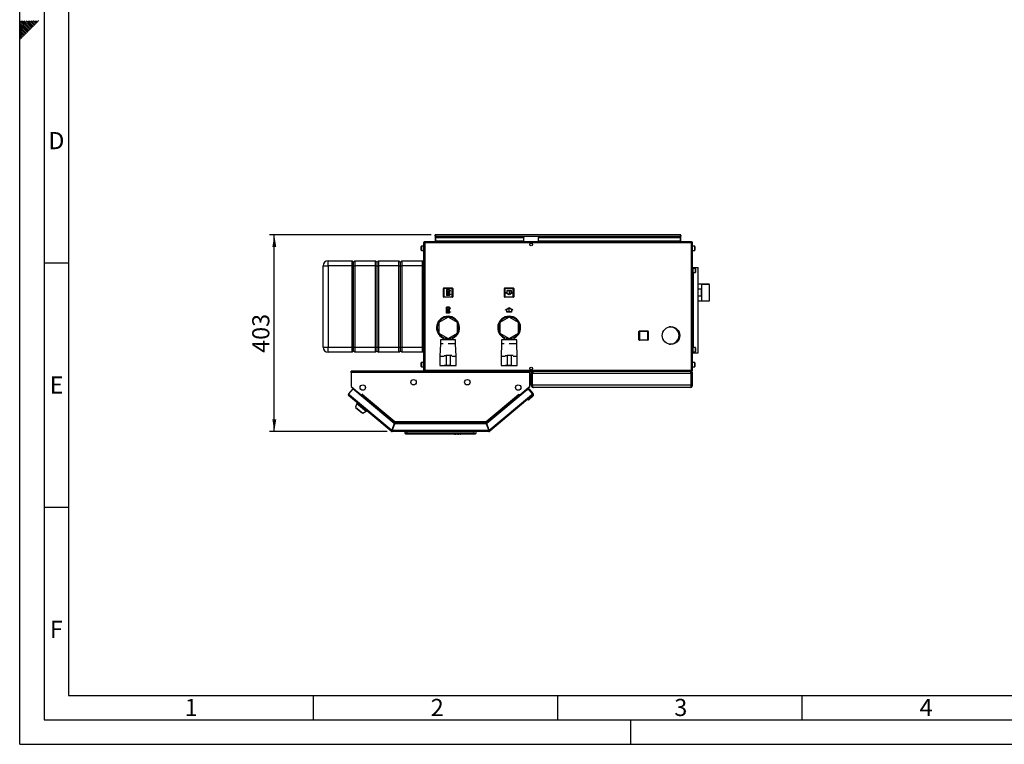
# Model space of a CAD drawing. Units: millimetres. Extents: x 0 to 4200, y 0 to 2970.
# Drawn here: x 0 to 2014, y 0 to 1483 of the extents above; entities that cross this region are included whole.
import ezdxf

# ---------------------------------------------------------------- set-up
doc = ezdxf.new("R2010")
doc.units = ezdxf.units.MM
doc.header["$PDSIZE"] = -1
doc.linetypes.add('SLD-Durchgehend', pattern=[0])
doc.linetypes.add('SLD-Punktstrich', pattern=[19.05, 15.24, -1.27, 1.27, -1.27])
doc.layers.add('61', color=7, linetype='SLD-Durchgehend')
doc.layers.add('62', color=7, linetype='SLD-Durchgehend')
doc.layers.add('SLD-0', color=7, linetype='SLD-Durchgehend', lineweight=30)
doc.styles.add('SLDTEXTSTYLE0', font='TXT', dxfattribs={"width": 0.75})
doc.styles.add('SLDTEXTSTYLE1', font='TXT', dxfattribs={"width": 0.605})
doc.dimstyles.new('SLDDIMSTYLE0', dxfattribs={"dimtxt": 35, "dimasz": 25, "dimexe": 0, "dimexo": 0.0625, "dimgap": 8.75, "dimtad": 1, "dimdec": 0, "dimrnd": 1e-09, "dimzin": 12, "dimdsep": 46, "dimtxsty": 'SLDTEXTSTYLE1', "dimsah": 1, "dimcen": 0.09, "dimadec": 0, "dimazin": 3, "dimtfac": 1, "dimtdec": 0, "dimtofl": 0, "dimtmove": 0, "dimatfit": 3, "dimfxl": 1, "dimfrac": 2, "dimtolj": 1, "dimtzin": 12, "dimarcsym": 0})

# ---------------------------------------------------------------- blocks, each defined once
blk = doc.blocks.new('_D_2')
at = {"ltscale": 10}
for p, q in [((842, 1042.5), (510.8, 1042.5)), ((520.8, 640), (520.8, 1042.5)), ((751.6, 640), (510.8, 640))]:
    blk.add_line(p, q, dxfattribs=at)
for points in [[(520.8, 1042.5), (516.8, 1017.5), (524.8, 1017.5)], [(520.8, 640), (524.8, 665), (516.8, 665)]]:
    blk.add_solid(points, dxfattribs=at)
at = {"ltscale": 10, "insert": (475.7, 801.2), "char_height": 35, "attachment_point": 1, "rotation": 90, "style": 'SLDTEXTSTYLE1'}
blk.add_mtext('403', dxfattribs=at)

msp = doc.modelspace()

# ---------------------------------------------------------------- linework, layer by layer
at = {"color": 7, "linetype": 'SLD-Punktstrich', "ltscale": 10}
for p, q in [((879.36, 930.56), (873.16, 918.36)), ((878.66, 919.06), (873.86, 929.86)), ((1001.16, 928.56), (1001.16, 920.56)), ((876.26, 924.46), (879.36, 924.46)), ((879.26, 882.36), (873.06, 894.56)), ((878.56, 893.86), (873.76, 883.06)), ((876.16, 888.46), (879.26, 888.46)), ((1001.26, 884.46), (1001.26, 892.46))]:
    msp.add_line(p, q, dxfattribs=at)
at = {"color": 7, "linetype": 'SLD-Durchgehend', "ltscale": 10}
for p, q in [((873.16, 930.56), (873.16, 918.36)), ((879.36, 930.56), (873.16, 930.56)), ((878.62, 929.86), (873.86, 929.86)), ((873.86, 929.86), (873.86, 920.51)), ((878.62, 929.86), (873.86, 920.51)), ((878.66, 928.41), (873.91, 919.06)), ((878.66, 928.41), (878.66, 919.06)), ((879.36, 930.56), (879.36, 928.41)), ((881.16, 928.41), (879.36, 928.41)), ((879.36, 927.71), (879.36, 921.21)), ((879.36, 927.71), (881.16, 927.71)), ((881.16, 927.71), (881.16, 928.41)), ((1006.16, 928.56), (996.16, 928.56)), ((996.16, 928.56), (996.16, 923.45)), ((1005.66, 928.06), (996.66, 928.06)), ((996.66, 928.06), (996.66, 923.16)), ((1005.66, 923.16), (1005.66, 928.06)), ((1006.16, 923.45), (1006.16, 928.56)), ((879.36, 918.36), (873.16, 918.36)), ((878.66, 919.06), (873.91, 919.06)), ((879.36, 921.21), (881.16, 921.21)), ((881.16, 920.51), (879.36, 920.51)), ((879.36, 920.51), (879.36, 918.36)), ((881.16, 921.21), (881.16, 920.51)), ((996.16, 923.45), (993.91, 924.75)), ((993.91, 924.75), (993.91, 924.17)), ((1001.16, 919.98), (993.91, 924.17)), ((1001.16, 920.56), (996.66, 923.16)), ((1008.41, 924.17), (1001.16, 919.98)), ((1005.66, 923.16), (1001.16, 920.56)), ((1008.41, 924.75), (1006.16, 923.45)), ((1008.41, 924.75), (1008.41, 924.17)), ((879.26, 894.56), (873.06, 894.56)), ((873.06, 882.36), (873.06, 894.56)), ((873.76, 883.06), (873.76, 892.41)), ((878.52, 883.06), (873.76, 892.41)), ((878.56, 893.86), (873.81, 893.86)), ((878.56, 884.51), (873.81, 893.86)), ((878.56, 884.51), (878.56, 893.86)), ((879.26, 892.41), (879.26, 894.56)), ((881.06, 892.41), (879.26, 892.41)), ((879.26, 891.71), (881.06, 891.71)), ((879.26, 885.21), (879.26, 891.71)), ((881.06, 891.71), (881.06, 892.41)), ((1001.26, 893.04), (994.01, 888.85)), ((996.26, 889.57), (994.01, 888.27)), ((994.01, 888.27), (994.01, 888.85)), ((996.26, 884.46), (996.26, 889.57)), ((1001.26, 892.46), (996.76, 889.86)), ((996.76, 884.96), (996.76, 889.86)), ((1008.51, 888.85), (1001.26, 893.04)), ((1005.76, 889.86), (1001.26, 892.46)), ((1005.76, 889.86), (1005.76, 884.96)), ((1006.26, 889.57), (1006.26, 884.46)), ((1008.51, 888.27), (1006.26, 889.57)), ((1008.51, 888.27), (1008.51, 888.85)), ((879.26, 882.36), (873.06, 882.36)), ((878.52, 883.06), (873.76, 883.06)), ((879.26, 885.21), (881.06, 885.21)), ((881.06, 884.51), (879.26, 884.51)), ((879.26, 882.36), (879.26, 884.51)), ((881.06, 885.21), (881.06, 884.51)), ((1006.26, 884.46), (996.26, 884.46)), ((1005.76, 884.96), (996.76, 884.96))]:
    msp.add_line(p, q, dxfattribs=at)
for p in [(876.26, 924.46), (876.16, 888.46)]:
    msp.add_point(p, dxfattribs=at)
at = {"layer": '61', "ltscale": 10}
for q in [(0, 2970), (4200, 0)]:
    msp.add_line((0, 0), q, dxfattribs=at)
at = {"layer": '61', "color": 7, "linetype": 'SLD-Durchgehend', "lineweight": 30, "ltscale": 10}
for p, q in [((50, 2920), (50, 50)), ((50, 50), (4150, 50))]:
    msp.add_line(p, q, dxfattribs=at)
at = {"layer": '61', "color": 7, "linetype": 'SLD-Durchgehend', "ltscale": 10}
for p, q in [((100, 2870), (100, 100)), ((100, 100), (2280, 100))]:
    msp.add_line(p, q, dxfattribs=at)
at = {"layer": '62', "color": 7, "linetype": 'SLD-Durchgehend', "ltscale": 10}
for p, q in [((15.3, 1464.35), (0, 1479.65)), ((13.53, 1462.58), (0, 1476.11)), ((11.77, 1460.81), (0, 1472.58)), ((17.07, 1466.12), (2.38, 1480.8)), ((18.84, 1467.88), (5.92, 1480.8)), ((20.61, 1469.65), (9.46, 1480.8)), ((22.37, 1471.42), (12.99, 1480.8)), ((24.14, 1473.19), (16.53, 1480.8)), ((25.91, 1474.95), (20.06, 1480.8)), ((26.5, 1467.3), (22.37, 1471.42)), ((27.68, 1476.72), (23.6, 1480.8)), ((28.26, 1469.06), (24.14, 1473.19)), ((30.03, 1470.83), (25.91, 1474.95)), ((29.44, 1478.49), (27.13, 1480.8)), ((31.8, 1472.6), (27.68, 1476.72)), ((33.57, 1474.37), (29.44, 1478.49)), ((35.33, 1476.13), (31.21, 1480.26)), ((37.1, 1477.9), (34.2, 1480.8)), ((38.87, 1479.67), (37.74, 1480.8)), ((10, 1459.04), (0, 1469.04)), ((8.23, 1457.28), (0, 1465.51)), ((6.46, 1455.51), (0, 1461.97)), ((4.7, 1453.74), (0, 1458.43)), ((2.93, 1451.97), (0, 1454.9)), ((1.16, 1450.2), (0, 1451.36)), ((5.28, 1446.08), (1.16, 1450.2)), ((7.05, 1447.85), (2.93, 1451.97)), ((8.82, 1449.62), (4.7, 1453.74)), ((10.59, 1451.39), (6.46, 1455.51)), ((12.35, 1453.15), (8.23, 1457.28)), ((14.12, 1454.92), (10, 1459.04)), ((15.89, 1456.69), (11.77, 1460.81)), ((17.66, 1458.46), (13.53, 1462.58)), ((19.42, 1460.22), (15.3, 1464.35)), ((21.19, 1461.99), (17.07, 1466.12)), ((22.96, 1463.76), (18.84, 1467.88)), ((24.73, 1465.53), (20.61, 1469.65)), ((3.52, 1444.32), (0, 1447.83)), ((1.75, 1442.55), (0, 1444.29)), ((50, 985), (100, 985)), ((50, 485), (100, 485)), ((600, 100), (600, 50)), ((1100, 100), (1100, 50)), ((1600, 100), (1600, 50)), ((1250, 0), (1250, 50))]:
    msp.add_line(p, q, dxfattribs=at)
at = {"layer": 'SLD-0', "ltscale": 10}
for p, q in [((828.51, 1028.51), (828.51, 1027.01)), ((829.22, 1028.51), (828.51, 1028.51)), ((1373.21, 1028.51), (829.22, 1028.51)), ((849.71, 1041.01), (849.71, 1042.51)), ((852.01, 1042.51), (849.71, 1042.51)), ((849.71, 1041.01), (849.86, 1041.01)), ((849.71, 1041.01), (849.71, 1040.21)), ((849.71, 1040.21), (849.71, 1028.51)), ((849.71, 1040.21), (1352.71, 1040.21)), ((851.21, 1038.5), (851.21, 1037.44)), ((851.21, 1038.5), (1031.21, 1038.5)), ((851.21, 1037.44), (1031.21, 1037.44)), ((851.21, 1029.88), (851.21, 1037.44)), ((1031.21, 1029.88), (851.21, 1029.88)), ((851.21, 1029.88), (851.21, 1028.51)), ((1350.41, 1042.51), (852.01, 1042.51)), ((1031.21, 1038.5), (1031.21, 1037.44)), ((1031.21, 1029.88), (1031.21, 1037.44)), ((1031.21, 1029.88), (1031.21, 1028.51)), ((1061.21, 1038.5), (1061.21, 1037.44)), ((1061.21, 1038.5), (1351.21, 1038.5)), ((1061.21, 1037.44), (1351.21, 1037.44)), ((1061.21, 1029.88), (1061.21, 1037.44)), ((1351.21, 1029.88), (1061.21, 1029.88)), ((1061.21, 1029.88), (1061.21, 1028.51)), ((1352.71, 1042.51), (1350.41, 1042.51)), ((1351.21, 1038.5), (1351.21, 1037.44)), ((1351.21, 1037.44), (1351.21, 1029.88)), ((1351.21, 1028.51), (1351.21, 1029.88)), ((1352.57, 1041.01), (1352.71, 1041.01)), ((1352.71, 1041.01), (1352.71, 1042.51)), ((1352.71, 1040.21), (1352.71, 1041.01)), ((1352.71, 1028.51), (1352.71, 1040.21)), ((1373.91, 1028.51), (1373.21, 1028.51)), ((1373.91, 1028.51), (1373.91, 1027.01)), ((821.21, 1016.44), (821.21, 1018.76)), ((821.21, 1011.26), (821.21, 1016.44)), ((826.21, 1019.26), (821.71, 1019.26)), ((821.71, 1019.26), (821.71, 1016.63)), ((821.71, 1016.63), (821.71, 1010.76)), ((821.71, 1010.76), (826.21, 1010.76)), ((828.51, 1026.21), (826.21, 1026.21)), ((826.21, 1026.21), (826.21, 765.81)), ((828.68, 1027.01), (828.51, 1027.01)), ((1373.91, 1026.21), (828.51, 1026.21)), ((828.51, 1026.21), (828.51, 765.81)), ((1045.69, 1025.51), (1046.74, 1025.51)), ((1373.91, 1027.01), (1373.75, 1027.01)), ((1376.21, 1026.21), (1373.91, 1026.21)), ((1373.91, 765.81), (1373.91, 1026.21)), ((1376.21, 765.81), (1376.21, 1026.21)), ((1380.71, 1019.26), (1376.21, 1019.26)), ((1376.21, 1010.76), (1380.71, 1010.76)), ((1380.71, 1010.76), (1380.71, 1019.26)), ((1381.21, 1018.76), (1381.21, 1011.26)), ((630.8, 979.51), (630.8, 989.51)), ((630.8, 989.51), (679.8, 989.51)), ((679.8, 979.51), (679.8, 989.51)), ((679.8, 989.51), (682.8, 986.51)), ((682.8, 986.51), (685.8, 989.51)), ((685.8, 989.51), (685.8, 979.51)), ((685.8, 989.51), (727.8, 989.51)), ((727.8, 979.51), (727.8, 989.51)), ((727.8, 989.51), (730.8, 986.51)), ((730.8, 986.51), (733.8, 989.51)), ((733.8, 989.51), (733.8, 979.51)), ((733.8, 989.51), (775.8, 989.51)), ((775.8, 979.51), (775.8, 989.51)), ((775.8, 989.51), (778.8, 986.51)), ((778.8, 986.51), (781.8, 989.51)), ((781.8, 989.51), (781.8, 979.51)), ((781.8, 989.51), (823.8, 989.51)), ((823.8, 979.51), (823.8, 989.51)), ((823.8, 989.51), (826.21, 987.1)), ((620.8, 979.51), (630.8, 979.51)), ((620.8, 812.51), (620.8, 979.51)), ((679.8, 979.51), (630.8, 979.51)), ((630.8, 979.51), (630.8, 812.51)), ((679.8, 979.51), (682.8, 979.51)), ((679.8, 812.51), (679.8, 979.51)), ((682.8, 979.51), (682.8, 986.51)), ((682.8, 979.51), (685.8, 979.51)), ((682.8, 812.51), (682.8, 979.51)), ((727.8, 979.51), (685.8, 979.51)), ((685.8, 979.51), (685.8, 812.51)), ((727.8, 979.51), (730.8, 979.51)), ((727.8, 812.51), (727.8, 979.51)), ((730.8, 986.51), (730.8, 979.51)), ((730.8, 979.51), (730.8, 812.51)), ((730.8, 979.51), (733.8, 979.51)), ((733.8, 979.51), (733.8, 812.51)), ((775.8, 979.51), (733.8, 979.51)), ((775.8, 812.51), (775.8, 979.51)), ((775.8, 979.51), (778.8, 979.51)), ((778.8, 979.51), (778.8, 986.51)), ((778.8, 979.51), (781.8, 979.51)), ((778.8, 812.51), (778.8, 979.51)), ((781.8, 979.51), (781.8, 812.51)), ((823.8, 979.51), (781.8, 979.51)), ((823.8, 812.51), (823.8, 979.51)), ((823.8, 979.51), (826.21, 979.51)), ((1376.21, 976.01), (1377.71, 976.01)), ((1377.71, 801.01), (1377.71, 976.01)), ((1377.71, 976.01), (1377.95, 976.01)), ((1382.21, 973.76), (1377.71, 973.76)), ((1377.95, 976.01), (1387.61, 976.01)), ((1377.95, 973.76), (1377.95, 976.01)), ((1382.21, 965.26), (1382.21, 973.76)), ((1382.71, 973.26), (1382.71, 965.76)), ((1387.61, 801.01), (1387.61, 976.01)), ((1377.71, 965.26), (1382.21, 965.26)), ((1377.95, 811.76), (1377.95, 965.26)), ((866.76, 932.96), (867.76, 932.96)), ((866.76, 915.96), (866.76, 932.96)), ((867.76, 933.96), (884.76, 933.96)), ((867.76, 933.96), (867.76, 932.96)), ((884.76, 932.96), (867.76, 932.96)), ((867.76, 932.96), (867.76, 915.96)), ((884.76, 933.96), (884.76, 932.96)), ((885.76, 932.96), (884.76, 932.96)), ((884.76, 915.96), (884.76, 932.96)), ((885.76, 932.96), (885.76, 915.96)), ((991.66, 933.06), (992.66, 933.06)), ((991.66, 916.06), (991.66, 933.06)), ((992.66, 934.06), (992.66, 933.06)), ((992.66, 934.06), (1009.66, 934.06)), ((1009.66, 933.06), (992.66, 933.06)), ((992.66, 933.06), (992.66, 916.06)), ((1009.66, 934.06), (1009.66, 933.06)), ((1009.66, 916.06), (1009.66, 933.06)), ((1010.66, 933.06), (1009.66, 933.06)), ((1010.66, 933.06), (1010.66, 916.06)), ((1395.21, 941.36), (1387.61, 941.36)), ((1387.61, 932.19), (1394.21, 932.19)), ((1394.21, 932.19), (1394.21, 916.83)), ((1395.21, 907.66), (1395.21, 941.36)), ((1410.21, 941.33), (1395.21, 941.33)), ((1411.21, 941.13), (1395.21, 941.13)), ((1410.41, 941.13), (1410.21, 941.33)), ((1410.21, 941.13), (1410.21, 941.33)), ((1411.21, 907.88), (1411.21, 941.13)), ((867.76, 915.96), (866.76, 915.96)), ((867.76, 915.96), (884.76, 915.96)), ((867.76, 915.96), (867.76, 914.96)), ((884.76, 914.96), (867.76, 914.96)), ((884.76, 915.96), (884.76, 914.96)), ((884.76, 915.96), (885.76, 915.96)), ((992.66, 916.06), (991.66, 916.06)), ((992.66, 916.06), (1009.66, 916.06)), ((992.66, 916.06), (992.66, 915.06)), ((1009.66, 915.06), (992.66, 915.06)), ((1009.66, 916.06), (1009.66, 915.06)), ((1009.66, 916.06), (1010.66, 916.06)), ((1394.21, 916.83), (1387.61, 916.83)), ((1387.61, 907.66), (1395.21, 907.66)), ((1395.21, 907.88), (1411.21, 907.88)), ((1395.21, 907.68), (1410.21, 907.68)), ((1410.21, 907.68), (1410.41, 907.88)), ((1410.21, 907.68), (1410.21, 907.88)), ((876.21, 874.45), (857.21, 863.48)), ((895.21, 863.48), (876.21, 874.45)), ((1001.21, 874.45), (982.21, 863.48)), ((1020.21, 863.48), (1001.21, 874.45)), ((857.21, 863.48), (857.21, 841.54)), ((895.21, 841.54), (895.21, 863.48)), ((982.21, 863.48), (982.21, 841.54)), ((1020.21, 841.54), (1020.21, 863.48)), ((1267.76, 845.96), (1284.76, 845.96)), ((1267.76, 845.96), (1267.76, 844.96)), ((1284.76, 845.96), (1284.76, 844.96)), ((1331.21, 854.01), (1328.45, 854.01)), ((857.21, 841.54), (876.21, 830.57)), ((860.71, 828.01), (860.71, 819.51)), ((876.21, 828.01), (860.71, 828.01)), ((866.21, 832.91), (866.21, 828.01)), ((874.71, 828.47), (874.71, 831.44)), ((874.71, 828.47), (877.71, 828.47)), ((876.21, 830.57), (895.21, 841.54)), ((891.71, 828.01), (876.21, 828.01)), ((877.71, 828.47), (877.71, 831.44)), ((886.21, 828.01), (886.21, 832.91)), ((891.71, 819.51), (891.71, 828.01)), ((982.21, 841.54), (1001.21, 830.57)), ((985.71, 828.01), (985.71, 819.51)), ((1001.21, 828.01), (985.71, 828.01)), ((991.21, 832.91), (991.21, 828.01)), ((999.71, 828.47), (999.71, 831.44)), ((999.71, 828.47), (1002.71, 828.47)), ((1001.21, 830.57), (1020.21, 841.54)), ((1016.71, 828.01), (1001.21, 828.01)), ((1002.71, 828.47), (1002.71, 831.44)), ((1011.21, 828.01), (1011.21, 832.91)), ((1016.71, 819.51), (1016.71, 828.01)), ((1266.76, 844.96), (1267.76, 844.96)), ((1266.76, 827.96), (1266.76, 844.96)), ((1267.76, 827.96), (1266.76, 827.96)), ((1284.76, 844.96), (1267.76, 844.96)), ((1267.76, 844.96), (1267.76, 827.96)), ((1267.76, 827.96), (1284.76, 827.96)), ((1267.76, 827.96), (1267.76, 826.96)), ((1284.76, 826.96), (1267.76, 826.96)), ((1284.76, 827.96), (1284.76, 844.96)), ((1285.76, 844.96), (1284.76, 844.96)), ((1284.76, 827.96), (1285.76, 827.96)), ((1284.76, 827.96), (1284.76, 826.96)), ((1285.76, 844.96), (1285.76, 827.96)), ((620.8, 812.51), (630.8, 812.51)), ((630.8, 812.51), (679.8, 812.51)), ((630.8, 802.51), (630.8, 812.51)), ((679.8, 812.51), (682.8, 812.51)), ((679.8, 802.51), (679.8, 812.51)), ((682.8, 812.51), (685.8, 812.51)), ((682.8, 805.51), (682.8, 812.51)), ((685.8, 812.51), (727.8, 812.51)), ((685.8, 812.51), (685.8, 802.51)), ((727.8, 812.51), (730.8, 812.51)), ((727.8, 802.51), (727.8, 812.51)), ((730.8, 812.51), (730.8, 805.51)), ((730.8, 812.51), (733.8, 812.51)), ((733.8, 812.51), (775.8, 812.51)), ((733.8, 812.51), (733.8, 802.51)), ((775.8, 812.51), (778.8, 812.51)), ((775.8, 802.51), (775.8, 812.51)), ((778.8, 812.51), (781.8, 812.51)), ((778.8, 805.51), (778.8, 812.51)), ((781.8, 812.51), (823.8, 812.51)), ((781.8, 812.51), (781.8, 802.51)), ((823.8, 802.51), (823.8, 812.51)), ((823.8, 812.51), (826.21, 812.51)), ((860.71, 819.51), (859.71, 794.51)), ((866.21, 819.51), (860.71, 819.51)), ((891.71, 819.51), (876.21, 819.51)), ((892.71, 794.51), (891.71, 819.51)), ((985.71, 819.51), (984.71, 794.51)), ((991.21, 819.51), (985.71, 819.51)), ((1016.71, 819.51), (1001.21, 819.51)), ((1017.71, 794.51), (1016.71, 819.51)), ((1328.45, 819.01), (1331.21, 819.01)), ((1382.21, 811.76), (1377.71, 811.76)), ((1382.21, 803.26), (1382.21, 811.76)), ((1382.71, 811.26), (1382.71, 803.76)), ((679.8, 802.51), (630.8, 802.51)), ((679.8, 802.51), (682.8, 805.51)), ((682.8, 805.51), (685.8, 802.51)), ((727.8, 802.51), (685.8, 802.51)), ((727.8, 802.51), (730.8, 805.51)), ((730.8, 805.51), (733.8, 802.51)), ((775.8, 802.51), (733.8, 802.51)), ((775.8, 802.51), (778.8, 805.51)), ((778.8, 805.51), (781.8, 802.51)), ((823.8, 802.51), (781.8, 802.51)), ((823.8, 802.51), (826.21, 804.92)), ((859.71, 794.51), (859.71, 775.51)), ((859.71, 794.51), (868.21, 794.51)), ((868.28, 795.51), (872.21, 795.51)), ((872.21, 795.51), (872.21, 775.51)), ((880.21, 795.51), (872.21, 795.51)), ((880.21, 795.51), (880.21, 775.51)), ((884.15, 795.51), (880.21, 795.51)), ((884.21, 794.51), (892.71, 794.51)), ((892.71, 775.51), (892.71, 794.51)), ((984.71, 794.51), (984.71, 775.51)), ((984.71, 794.51), (993.21, 794.51)), ((993.28, 795.51), (997.21, 795.51)), ((997.21, 795.51), (997.21, 775.51)), ((1005.21, 795.51), (997.21, 795.51)), ((1005.21, 795.51), (1005.21, 775.51)), ((1009.15, 795.51), (1005.21, 795.51)), ((1009.21, 794.51), (1017.71, 794.51)), ((1017.71, 775.51), (1017.71, 794.51)), ((1376.21, 801.01), (1377.71, 801.01)), ((1377.71, 803.26), (1382.21, 803.26)), ((1377.71, 801.01), (1377.95, 801.01)), ((1377.95, 801.01), (1377.95, 803.26)), ((1377.95, 801.01), (1387.61, 801.01)), ((821.21, 778.44), (821.21, 780.76)), ((821.21, 773.26), (821.21, 778.44)), ((826.21, 781.26), (821.71, 781.26)), ((821.71, 781.26), (821.71, 778.63)), ((821.71, 778.63), (821.71, 772.76)), ((821.71, 772.76), (826.21, 772.76)), ((826.21, 765.81), (828.51, 765.81)), ((828.51, 765.81), (1373.91, 765.81)), ((859.71, 775.51), (868.21, 775.51)), ((862.21, 775.51), (862.21, 775.31)), ((862.21, 775.31), (876.21, 775.31)), ((872.21, 775.51), (868.29, 775.51)), ((880.21, 775.51), (872.21, 775.51)), ((876.21, 775.31), (890.21, 775.31)), ((880.21, 775.51), (884.14, 775.51)), ((884.21, 775.51), (892.71, 775.51)), ((890.21, 775.31), (890.21, 775.51)), ((984.71, 775.51), (993.21, 775.51)), ((987.21, 775.51), (987.21, 775.31)), ((987.21, 775.31), (1001.21, 775.31)), ((997.21, 775.51), (993.29, 775.51)), ((1005.21, 775.51), (997.21, 775.51)), ((1001.21, 775.31), (1015.21, 775.31)), ((1005.21, 775.51), (1009.14, 775.51)), ((1009.21, 775.51), (1017.71, 775.51)), ((1015.21, 775.31), (1015.21, 775.51)), ((1046.74, 766.51), (1045.69, 766.51)), ((1373.91, 765.81), (1376.21, 765.81)), ((1380.71, 781.26), (1376.21, 781.26)), ((1376.21, 772.76), (1380.71, 772.76)), ((1380.71, 772.76), (1380.71, 781.26)), ((1381.21, 780.76), (1381.21, 773.26)), ((678.21, 761.21), (678.21, 763.51)), ((1043.21, 763.51), (678.21, 763.51)), ((678.21, 761.21), (678.21, 732.27)), ((1043.21, 761.21), (678.21, 761.21)), ((828.51, 763.51), (828.51, 765.01)), ((828.51, 765.01), (828.68, 765.01)), ((829.22, 763.51), (1373.21, 763.51)), ((1043.21, 763.51), (1043.21, 761.21)), ((1043.21, 732.27), (1043.21, 761.21)), ((1048.21, 759.01), (1046.21, 759.01)), ((1046.21, 735.01), (1046.21, 759.01)), ((1048.21, 735.01), (1048.21, 759.01)), ((1373.51, 759.01), (1048.92, 759.01)), ((1048.92, 735.01), (1048.92, 759.01)), ((1050.71, 763.51), (1050.71, 763.04)), ((1371.71, 763.51), (1371.71, 763.03)), ((1373.21, 763.51), (1373.91, 763.51)), ((1373.51, 735.01), (1373.51, 759.01)), ((1373.75, 765.01), (1373.91, 765.01)), ((1373.91, 763.51), (1373.91, 765.01)), ((1374.21, 759.01), (1376.21, 759.01)), ((1374.21, 735.01), (1374.21, 759.01)), ((1376.21, 735.01), (1376.21, 759.01)), ((681.37, 727.47), (672.57, 716.98)), ((678.21, 732.27), (699.34, 714.55)), ((679.06, 731.56), (679.04, 731.54)), ((679.04, 731.54), (698.28, 715.39)), ((766.13, 656.35), (681.37, 727.47)), ((1037.76, 725.54), (955.3, 656.35)), ((1022.09, 714.55), (1043.21, 732.27)), ((1023.14, 715.39), (1042.39, 731.54)), ((1037.76, 725.54), (1040.65, 727.97)), ((1041.99, 725.17), (1037.76, 725.54)), ((1040.65, 727.97), (1042.9, 725.29)), ((1041.28, 725.24), (1041.49, 725.41)), ((1044.31, 725.17), (1041.49, 725.41)), ((1041.49, 725.41), (1041.67, 725.2)), ((1048.86, 716.98), (1041.99, 725.17)), ((1042.39, 731.54), (1042.37, 731.56)), ((1050.42, 717.89), (1044.31, 725.17)), ((1046.21, 735.01), (1048.21, 735.01)), ((1373.51, 735.01), (1048.92, 735.01)), ((1371.71, 730.51), (1050.71, 730.51)), ((1376.21, 735.01), (1374.21, 735.01)), ((672.57, 716.98), (674.33, 715.5)), ((674.33, 715.5), (672.85, 713.74)), ((760.07, 640.55), (672.85, 713.74)), ((674.33, 715.5), (761.14, 642.65)), ((698.3, 715.41), (698.28, 715.39)), ((698.28, 715.39), (698.82, 714.94)), ((698.39, 713.19), (698.94, 713.84)), ((698.94, 713.84), (699.45, 714.45)), ((698.94, 713.84), (766.02, 657.55)), ((699.34, 714.55), (700.91, 716.42)), ((699.45, 714.45), (700.93, 716.21)), ((699.45, 714.45), (765.89, 658.7)), ((700.31, 715.47), (700.22, 715.6)), ((700.97, 716.25), (700.85, 716.35)), ((700.91, 716.42), (701.03, 716.33)), ((701.03, 716.33), (700.93, 716.21)), ((700.93, 716.21), (767.55, 660.31)), ((953.88, 660.31), (1020.5, 716.21)), ((955.41, 657.55), (1022.49, 713.84)), ((955.54, 658.7), (1021.98, 714.45)), ((960.29, 642.65), (1047.1, 715.5)), ((1048.58, 713.74), (961.36, 640.55)), ((1020.4, 716.33), (1020.52, 716.42)), ((1020.5, 716.21), (1020.4, 716.33)), ((1020.5, 716.21), (1021.98, 714.45)), ((1020.52, 716.42), (1022.09, 714.55)), ((1021.12, 715.47), (1021.21, 715.6)), ((1021.98, 714.45), (1022.49, 713.84)), ((1022.49, 713.84), (1023.03, 713.19)), ((1023.14, 715.39), (1022.61, 714.94)), ((1023.13, 715.41), (1023.14, 715.39)), ((1049.93, 712.26), (1040.73, 704.54)), ((1047.1, 715.5), (1048.86, 716.98)), ((1048.58, 713.74), (1047.1, 715.5)), ((1048.64, 713.79), (1048.58, 713.74)), ((689.71, 697.5), (687.21, 689.81)), ((687.21, 689.81), (701.72, 677.64)), ((688.14, 689.03), (687.89, 688.72)), ((687.89, 688.72), (700.53, 678.11)), ((690.74, 698.73), (689.71, 697.5)), ((689.71, 697.5), (708.86, 681.43)), ((1040.73, 704.54), (1037.92, 704.79)), ((700.53, 678.11), (700.78, 678.42)), ((701.72, 677.64), (708.86, 681.43)), ((708.86, 681.43), (709.89, 682.66)), ((766.13, 656.35), (761.14, 642.65)), ((762.08, 642.31), (767.07, 656.01)), ((766.96, 657.21), (762.33, 644.51)), ((762.88, 644.51), (762.33, 644.51)), ((766.02, 657.55), (765.71, 656.71)), ((766.96, 657.21), (954.47, 657.21)), ((954.36, 656.01), (767.07, 656.01)), ((767.55, 660.31), (953.88, 660.31)), ((767.79, 658.01), (953.64, 658.01)), ((953.89, 659.71), (953.89, 660.1)), ((954.36, 656.01), (959.35, 642.31)), ((954.47, 657.21), (959.1, 644.51)), ((960.29, 642.65), (955.3, 656.35)), ((955.41, 657.55), (955.72, 656.71)), ((959.1, 644.51), (958.54, 644.51)), ((761.04, 641.7), (760.07, 640.55)), ((761.55, 641.51), (761.55, 640.01)), ((959.88, 640.01), (761.55, 640.01)), ((959.35, 642.31), (762.08, 642.31)), ((788.71, 636.01), (788.71, 640.01)), ((788.71, 636.01), (791.71, 636.01)), ((789.21, 639.51), (789.21, 640.01)), ((789.21, 639.51), (929.71, 639.51)), ((789.86, 638.87), (789.21, 639.51)), ((791.71, 635.01), (789.71, 635.01)), ((791.71, 640.01), (791.71, 636.01)), ((791.71, 636.01), (929.71, 636.01)), ((791.71, 636.01), (791.71, 635.01)), ((929.71, 635.01), (791.71, 635.01)), ((907.71, 635.01), (887.71, 635.01)), ((887.71, 635.01), (887.71, 635.01)), ((889.08, 635.01), (889.77, 635.01)), ((889.08, 635.01), (889.08, 635.01)), ((889.77, 635.01), (889.77, 635.01)), ((889.77, 635.01), (891.25, 635.01)), ((891.25, 635.01), (891.25, 635.01)), ((891.25, 635.01), (891.94, 635.01)), ((891.94, 635.01), (891.94, 635.01)), ((892.49, 635.01), (892.49, 635.01)), ((893.83, 635.01), (893.83, 635.01)), ((895.17, 635.01), (895.17, 635.01)), ((895.38, 635.01), (896.07, 635.01)), ((895.38, 635.01), (895.38, 635.01)), ((896.07, 635.01), (896.53, 635.01)), ((896.07, 635.01), (896.07, 635.01)), ((896.53, 635.01), (896.53, 635.01)), ((896.53, 635.01), (896.67, 635.01)), ((896.67, 635.01), (896.67, 635.01)), ((896.73, 635.01), (896.73, 635.01)), ((896.8, 635.01), (897.27, 635.01)), ((896.8, 635.01), (896.8, 635.01)), ((897.27, 635.01), (897.27, 635.01)), ((897.27, 635.01), (897.96, 635.01)), ((897.96, 635.01), (897.96, 635.01)), ((898.16, 635.01), (898.16, 635.01)), ((898.26, 635.01), (898.26, 635.01)), ((899.36, 635.01), (899.36, 635.01)), ((900.42, 635.01), (900.42, 635.01)), ((900.61, 635.01), (900.61, 635.01)), ((901.16, 635.01), (901.85, 635.01)), ((901.16, 635.01), (901.16, 635.01)), ((901.85, 635.01), (901.85, 635.01)), ((907.71, 635.01), (907.71, 635.01)), ((929.71, 639.51), (929.71, 640.01)), ((929.71, 636.01), (929.71, 640.01)), ((929.71, 636.01), (929.71, 635.01)), ((929.71, 636.01), (932.71, 636.01)), ((931.71, 635.01), (929.71, 635.01)), ((932.71, 640.01), (932.71, 636.01)), ((959.88, 641.51), (959.88, 640.01)), ((960.39, 641.7), (961.36, 640.55))]:
    msp.add_line(p, q, dxfattribs=at)
at = {"layer": 'SLD-0', "ltscale": 10, "flags": 128}
for points in [[(678.77, 731.8), (678.85, 731.71), (679.04, 731.54)], [(1042.39, 731.54), (1042.58, 731.71), (1042.66, 731.8)], [(1047.2, 715.38), (1047.26, 715.48), (1047.4, 715.75)]]:
    msp.add_lwpolyline(points, dxfattribs=at)
at = {"layer": 'SLD-0', "ltscale": 100}
for centre, radius in [((1046.21, 1022.76), 2.8), ((1332.21, 836.51), 17.9), ((1046.21, 769.26), 2.8), ((805.71, 741.01), 5.6), ((915.71, 741.01), 5.6), ((701.71, 730.01), 5.6), ((1019.71, 730.01), 5.6)]:
    msp.add_circle(centre, radius, dxfattribs=at)
for centre, radius, start, end in [((852.01, 1040.21), 2.3, 90, 180), ((1350.41, 1040.21), 2.3, 0, 90), ((821.71, 1018.76), 0.5, 90, 180), ((821.71, 1011.26), 0.5, 180, 270), ((1380.71, 1018.76), 0.5, 360, 90), ((1380.71, 1011.26), 0.5, 270, 0), ((630.8, 979.51), 10, 90, 180), ((1382.21, 973.26), 0.5, 360, 90), ((1382.21, 965.76), 0.5, 270, 0), ((867.76, 932.96), 1, 90, 180), ((884.76, 932.96), 1, 0, 90), ((992.66, 933.06), 1, 90, 180), ((1009.66, 933.06), 1, 360, 90), ((867.76, 915.96), 1, 180, 270), ((884.76, 915.96), 1, 270, 0), ((992.66, 916.06), 1, 180, 270), ((1009.66, 916.06), 1, 270, 0), ((876.21, 852.51), 23.5, 90, 244.81566), ((876.21, 852.51), 23, 90, 244.22854), ((876.21, 852.51), 22, 90, 266.09044), ((876.21, 852.51), 22, 273.90956, 266.09044), ((876.21, 852.51), 23.5, 295.18434, 90), ((876.21, 852.51), 23, 295.77146, 90), ((876.21, 852.51), 22, 273.90956, 90), ((1001.21, 852.51), 23.5, 90, 244.81566), ((1001.21, 852.51), 23, 90, 244.22854), ((1001.21, 852.51), 22, 90, 266.09044), ((1001.21, 852.51), 22, 273.90956, 266.09044), ((1001.21, 852.51), 23.5, 295.18434, 90), ((1001.21, 852.51), 23, 295.77146, 90), ((1001.21, 852.51), 22, 273.90956, 90), ((1267.76, 844.96), 1, 90, 180), ((1284.76, 844.96), 1, 0, 90), ((1331.21, 836.51), 17.5, 270, 90), ((1267.76, 827.96), 1, 180, 270), ((1284.76, 827.96), 1, 270, 0), ((630.8, 812.51), 10, 180, 270), ((1382.21, 811.26), 0.5, 360, 90), ((1382.21, 803.76), 0.5, 270, 0), ((821.71, 780.76), 0.5, 90, 180), ((821.71, 773.26), 0.5, 180, 270), ((1380.71, 780.76), 0.5, 360, 90), ((1380.71, 773.26), 0.5, 270, 0), ((674.33, 715.5), 2.3, 140, 230), ((674.33, 715.5), 0.8, 140, 230), ((698.31, 714.33), 0.8, 321.78465, 50), ((1023.12, 714.33), 0.8, 130, 218.21535), ((1047.1, 715.5), 0.8, 310, 40), ((1047.1, 715.5), 2.3, 310, 40), ((1047.35, 715.32), 2, 310, 340.25087), ((1047.35, 715.32), 4, 310, 40), ((761.55, 642.31), 2.3, 230, 270), ((761.55, 642.31), 0.8, 230, 270), ((789.71, 636.01), 1, 180, 270), ((931.71, 636.01), 1, 270, 0), ((959.88, 642.31), 0.8, 270, 310), ((959.88, 642.31), 2.3, 270, 310)]:
    msp.add_arc(centre, radius, start, end, dxfattribs=at)
at = {"layer": 'SLD-0', "ltscale": 10}
for points, knots in [([(828.51, 1028.51), (828.26, 1028.49), (827.75, 1028.44), (827.05, 1028.04), (826.52, 1027.45), (826.25, 1026.8), (826.22, 1026.37), (826.21, 1026.21)], [0, 0, 0, 0, 0.209052, 0.427821, 0.6465923, 0.8653635, 1, 1, 1, 1]), ([(828.51, 1026.21), (828.56, 1026.46), (828.66, 1026.98), (828.82, 1027.67), (828.97, 1028.2), (829.11, 1028.47), (829.19, 1028.5), (829.22, 1028.51)], [0, 0, 0, 0, 0.209052, 0.427821, 0.6465923, 0.8653635, 1, 1, 1, 1]), ([(849.71, 1040.21), (849.91, 1040.52), (850.3, 1041.13), (850.89, 1041.9), (851.46, 1042.42), (851.83, 1042.48), (852.01, 1042.51)], [0, 0, 0, 0, 0.2547182, 0.5096101, 0.7645031, 1, 1, 1, 1]), ([(1350.41, 1042.51), (1350.61, 1042.47), (1351, 1042.4), (1351.59, 1041.85), (1352.16, 1041.08), (1352.53, 1040.49), (1352.71, 1040.21)], [0, 0, 0, 0, 0.2547182, 0.5096101, 0.7645031, 1, 1, 1, 1]), ([(1373.21, 1028.51), (1373.26, 1028.49), (1373.36, 1028.44), (1373.51, 1028.04), (1373.66, 1027.45), (1373.8, 1026.8), (1373.88, 1026.37), (1373.91, 1026.21)], [0, 0, 0, 0, 0.209052, 0.427821, 0.6465923, 0.8653635, 1, 1, 1, 1]), ([(1376.21, 1026.21), (1376.19, 1026.46), (1376.14, 1026.98), (1375.75, 1027.67), (1375.15, 1028.2), (1374.5, 1028.47), (1374.08, 1028.5), (1373.91, 1028.51)], [0, 0, 0, 0, 0.209052, 0.427821, 0.6465923, 0.8653635, 1, 1, 1, 1]), ([(828.51, 1027.01), (828.4, 1026.99), (828.17, 1026.97), (827.91, 1026.76), (827.74, 1026.5), (827.72, 1026.3), (827.71, 1026.21)], [0, 0, 0, 0, 0.2841548, 0.5309932, 0.7777477, 1, 1, 1, 1]), ([(1374.71, 1026.21), (1374.7, 1026.33), (1374.67, 1026.55), (1374.46, 1026.82), (1374.2, 1026.98), (1374.01, 1027), (1373.91, 1027.01)], [0, 0, 0, 0, 0.28415483, 0.53099322, 0.77774768, 1, 1, 1, 1]), ([(826.21, 765.81), (826.24, 765.56), (826.29, 765.04), (826.68, 764.35), (827.28, 763.82), (827.93, 763.55), (828.35, 763.52), (828.51, 763.51)], [0, 0, 0, 0, 0.209052, 0.427821, 0.6465923, 0.8653635, 1, 1, 1, 1]), ([(827.71, 765.81), (827.73, 765.69), (827.76, 765.47), (827.97, 765.2), (828.23, 765.04), (828.42, 765.02), (828.51, 765.01)], [0, 0, 0, 0, 0.28415483, 0.53099322, 0.77774768, 1, 1, 1, 1]), ([(829.22, 763.51), (829.17, 763.53), (829.07, 763.58), (828.92, 763.98), (828.76, 764.57), (828.63, 765.22), (828.55, 765.65), (828.51, 765.81)], [0, 0, 0, 0, 0.209052, 0.427821, 0.6465923, 0.8653635, 1, 1, 1, 1]), ([(1373.91, 765.81), (1373.87, 765.56), (1373.76, 765.04), (1373.61, 764.35), (1373.46, 763.82), (1373.32, 763.55), (1373.24, 763.52), (1373.21, 763.51)], [0, 0, 0, 0, 0.209052, 0.427821, 0.6465923, 0.8653635, 1, 1, 1, 1]), ([(1373.91, 763.51), (1374.17, 763.53), (1374.68, 763.58), (1375.38, 763.98), (1375.91, 764.57), (1376.18, 765.22), (1376.2, 765.65), (1376.21, 765.81)], [0, 0, 0, 0, 0.209052, 0.427821, 0.6465923, 0.8653635, 1, 1, 1, 1]), ([(1373.91, 765.01), (1374.03, 765.03), (1374.26, 765.05), (1374.52, 765.26), (1374.68, 765.52), (1374.71, 765.72), (1374.71, 765.81)], [0, 0, 0, 0, 0.2841548, 0.5309932, 0.7777477, 1, 1, 1, 1]), ([(1050.71, 763.51), (1050.18, 763.45), (1049.1, 763.34), (1047.7, 762.47), (1046.68, 761.2), (1046.25, 759.96), (1046.22, 759.22), (1046.21, 759.01)], [0, 0, 0, 0, 0.2277614, 0.4555838, 0.6834064, 0.9112288, 1, 1, 1, 1]), ([(1049.79, 761.32), (1049.52, 761.18), (1048.95, 760.89), (1048.34, 760.04), (1048.26, 759.36), (1048.21, 759.01)], [0, 0, 0, 0, 0.31009302, 0.6463766, 1, 1, 1, 1]), ([(1048.92, 759.01), (1049.11, 759.55), (1049.49, 760.62), (1050.06, 762.03), (1050.63, 763.05), (1051.09, 763.47), (1051.35, 763.5), (1051.42, 763.51)], [0, 0, 0, 0, 0.2277614, 0.4555838, 0.6834064, 0.9112288, 1, 1, 1, 1]), ([(1371.01, 763.51), (1371.2, 763.45), (1371.58, 763.34), (1372.15, 762.47), (1372.72, 761.2), (1373.17, 759.96), (1373.43, 759.22), (1373.51, 759.01)], [0, 0, 0, 0, 0.22776144, 0.45558378, 0.68340639, 0.91122881, 1, 1, 1, 1]), ([(1376.21, 759.01), (1376.16, 759.55), (1376.05, 760.62), (1375.18, 762.03), (1373.91, 763.05), (1372.67, 763.47), (1371.92, 763.5), (1371.71, 763.51)], [0, 0, 0, 0, 0.22776144, 0.45558378, 0.68340639, 0.91122881, 1, 1, 1, 1]), ([(1374.21, 759.01), (1374.19, 759.3), (1374.12, 759.93), (1373.58, 760.73), (1373.03, 761.24), (1372.67, 761.31), (1372.64, 761.31)], [0, 0, 0, 0, 0.293138, 0.6292805, 0.9655325, 1, 1, 1, 1]), ([(1046.21, 735.01), (1046.27, 734.49), (1046.37, 733.44), (1047.2, 732.06), (1048.4, 731.04), (1049.66, 730.57), (1050.45, 730.52), (1050.71, 730.51)], [0, 0, 0, 0, 0.2215055, 0.4430395, 0.6645736, 0.8861075, 1, 1, 1, 1]), ([(1048.21, 735.01), (1048.25, 734.7), (1048.32, 734.08), (1048.8, 733.3), (1049.28, 732.99), (1049.49, 732.86)], [0, 0, 0, 0, 0.3587079, 0.7109122, 1, 1, 1, 1]), ([(1050.71, 730.51), (1050.58, 730.56), (1050.32, 730.67), (1049.92, 731.49), (1049.52, 732.7), (1049.19, 733.96), (1048.99, 734.74), (1048.92, 735.01)], [0, 0, 0, 0, 0.22150549, 0.44303949, 0.66457358, 0.88610748, 1, 1, 1, 1]), ([(1373.51, 735.01), (1373.38, 734.49), (1373.11, 733.44), (1372.71, 732.06), (1372.32, 731.04), (1371.98, 730.57), (1371.78, 730.52), (1371.71, 730.51)], [0, 0, 0, 0, 0.2215055, 0.4430395, 0.6645736, 0.8861075, 1, 1, 1, 1]), ([(1371.71, 730.51), (1372.24, 730.56), (1373.28, 730.67), (1374.66, 731.49), (1375.68, 732.7), (1376.16, 733.96), (1376.2, 734.74), (1376.21, 735.01)], [0, 0, 0, 0, 0.2215055, 0.4430395, 0.6645736, 0.8861075, 1, 1, 1, 1]), ([(1372.93, 732.87), (1373.1, 732.97), (1373.54, 733.21), (1374.01, 733.9), (1374.2, 734.57), (1374.21, 734.94), (1374.21, 735.01)], [0, 0, 0, 0, 0.2188501, 0.5715264, 0.9242029, 1, 1, 1, 1]), ([(767.55, 660.31), (767.4, 660.1), (767.1, 659.69), (766.65, 659.17), (766.27, 658.82), (766.01, 658.66), (765.93, 658.69), (765.89, 658.7)], [0, 0, 0, 0, 0.2123877, 0.4211793, 0.6301359, 0.8411015, 1, 1, 1, 1]), ([(766.85, 659.41), (766.82, 659.3), (766.75, 659.04), (766.43, 658.37), (766.15, 657.83), (766.02, 657.55)], [0, 0, 0, 0, 0.2493471, 0.6246735, 1, 1, 1, 1]), ([(767.55, 660.31), (767.53, 660.23), (767.5, 660.08), (767.5, 659.87), (767.53, 659.76), (767.55, 659.71)], [0, 0, 0, 0, 0.3389326, 0.6781322, 1, 1, 1, 1]), ([(767.79, 658.01), (767.75, 658.04), (767.65, 658.11), (767.57, 658.65), (767.53, 659.41), (767.55, 660.01), (767.55, 660.31)], [0, 0, 0, 0, 0.2527736, 0.5032804, 0.752144, 1, 1, 1, 1]), ([(953.88, 660.31), (953.9, 660.05), (953.93, 659.54), (953.92, 658.86), (953.86, 658.35), (953.76, 658.06), (953.67, 658.02), (953.64, 658.01)], [0, 0, 0, 0, 0.2123877, 0.4211793, 0.6301359, 0.8411015, 1, 1, 1, 1]), ([(955.54, 658.7), (955.51, 658.69), (955.45, 658.66), (955.3, 658.73), (955.11, 658.87), (954.81, 659.14), (954.39, 659.61), (954.04, 660.08), (953.88, 660.31)], [0, 0, 0, 0, 0.1346697, 0.2663227, 0.395113, 0.5212049, 0.7648203, 1, 1, 1, 1]), ([(953.88, 660.31), (953.91, 660.24), (953.98, 660.11), (954.1, 659.97), (954.16, 659.92), (954.18, 659.91)], [0, 0, 0, 0, 0.4213427, 0.8430174, 1, 1, 1, 1]), ([(953.92, 659.17), (953.96, 659.07), (954.08, 658.82), (954.26, 658.11), (954.4, 657.51), (954.47, 657.21)], [0, 0, 0, 0, 0.2493471, 0.6246735, 1, 1, 1, 1]), ([(955.41, 657.55), (955.27, 657.83), (955, 658.37), (954.68, 659.04), (954.61, 659.3), (954.58, 659.41)], [0, 0, 0, 0, 0.3753265, 0.7506529, 1, 1, 1, 1])]:
    msp.add_open_spline(points, degree=3, knots=knots, dxfattribs=at)
for points in [[(765.89, 658.7), (765.93, 658.65), (766.03, 658.54), (766.07, 658.26), (766.06, 657.93), (766.03, 657.68), (766.02, 657.55)], [(766.96, 657.21), (767.03, 657.51), (767.16, 658.11), (767.37, 658.87), (767.58, 659.41), (767.72, 659.48), (767.79, 659.51)], [(766.96, 657.21), (767.03, 657.31), (767.16, 657.52), (767.37, 657.79), (767.58, 657.97), (767.72, 658), (767.79, 658.01)], [(953.64, 658.01), (953.71, 658), (953.85, 657.97), (954.06, 657.79), (954.26, 657.52), (954.4, 657.31), (954.47, 657.21)], [(955.41, 657.55), (955.4, 657.68), (955.37, 657.93), (955.36, 658.26), (955.4, 658.54), (955.49, 658.65), (955.54, 658.7)], [(761.14, 642.65), (760.98, 642.39), (760.66, 641.87), (760.28, 641.21), (760.04, 640.71), (760.06, 640.6), (760.07, 640.55)], [(761.14, 642.65), (761.11, 642.54), (761.04, 642.33), (760.98, 642.04), (760.96, 641.81), (761.01, 641.73), (761.04, 641.7)], [(761.55, 640.01), (761.6, 640.04), (761.68, 640.11), (761.82, 640.65), (761.95, 641.41), (762.04, 642.01), (762.08, 642.31)], [(761.55, 641.51), (761.6, 641.52), (761.68, 641.55), (761.82, 641.73), (761.95, 642), (762.04, 642.2), (762.08, 642.31)], [(959.35, 642.31), (959.39, 642.01), (959.48, 641.41), (959.61, 640.65), (959.74, 640.11), (959.83, 640.04), (959.88, 640.01)], [(959.35, 642.31), (959.39, 642.2), (959.48, 642), (959.61, 641.73), (959.74, 641.55), (959.83, 641.52), (959.88, 641.51)], [(961.36, 640.55), (961.37, 640.6), (961.39, 640.71), (961.15, 641.21), (960.76, 641.87), (960.44, 642.39), (960.29, 642.65)], [(960.39, 641.7), (960.42, 641.73), (960.47, 641.81), (960.45, 642.04), (960.39, 642.33), (960.32, 642.54), (960.29, 642.65)]]:
    msp.add_open_spline(points, degree=3, dxfattribs=at)

# ---------------------------------------------------------------- texts
at = {"layer": '62', "ltscale": 10, "char_height": 35, "attachment_point": 2, "style": 'SLDTEXTSTYLE0'}
for s, insert in [('D', (75.01, 1252.9)), ('E', (75.42, 752.9)), ('F', (75, 252.9)), ('1', (350.73, 92.9)), ('2', (854.14, 92.9)), ('3', (1352.29, 92.9)), ('4', (1854.1, 92.9))]:
    msp.add_mtext(s, dxfattribs=dict(at, insert=insert))

# ---------------------------------------------------------------- dimensions: what is measured, and where the dimension line sits
at = {"ltscale": 10}
dim = msp.add_linear_dim(base=(520.80085951, 1042.50982847), p1=(761.55170227, 640.00982847), p2=(852.01457073, 1042.50982847), angle=90, dimstyle='SLDDIMSTYLE0', dxfattribs=at)
dim.commit()
dim.dimension.update_dxf_attribs({"geometry": '_D_2', "text_midpoint": (520.80085951, 841.25982847), "dimtype": 160})

doc.saveas('drawing.dxf')
